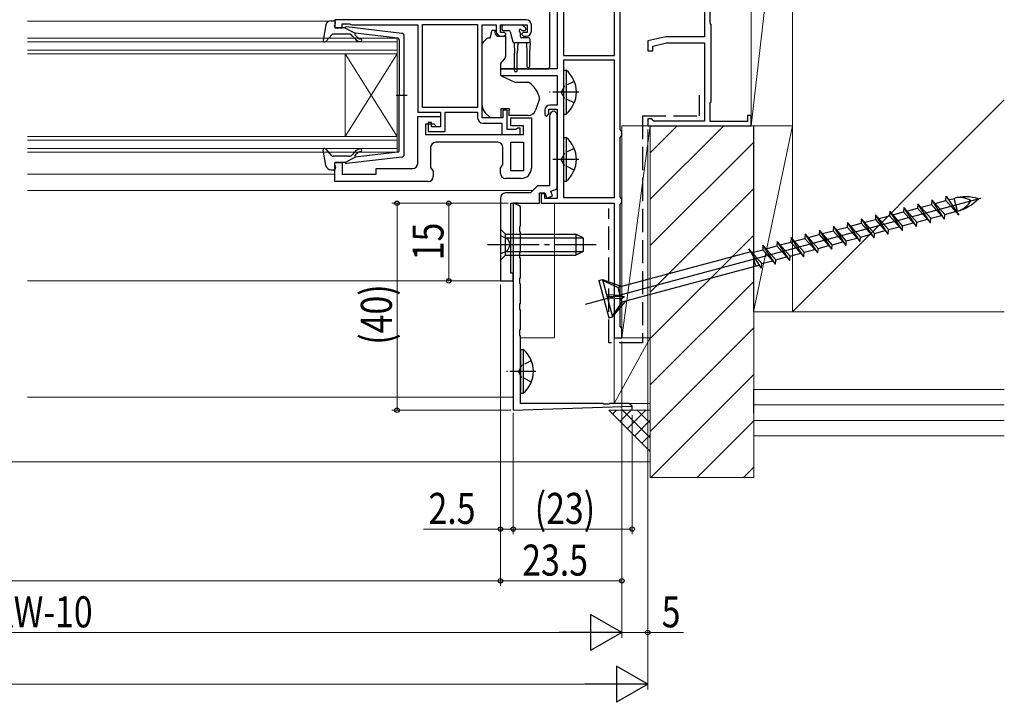
# Model space of a CAD drawing. Extents: x 0 to 990, y 0 to 1602.
# Drawn here: x 576 to 767, y 298 to 430 of the extents above; entities that cross this region are included whole.
import ezdxf

# ---------------------------------------------------------------- set-up
doc = ezdxf.new("R2010")
doc.units = 0
doc.linetypes.add('YCENTER_1', pattern=[13, 10, -1, 1, -1])
doc.linetypes.add('YHIDDEN_1', pattern=[4, 3, -1])
for name, color, linetype, lineweight in [('YKK_11', 7, 'CONTINUOUS', 30), ('YKK_12', 2, 'CONTINUOUS', 13), ('YKK_13', 4, 'CONTINUOUS', 30), ('YKK_D', 6, 'CONTINUOUS', 13), ('YSS_K', 3, 'CONTINUOUS', 13), ('YSS_KE', 3, 'CONTINUOUS', 30)]:
    doc.layers.add(name, color=color, linetype=linetype, lineweight=lineweight)
doc.styles.add('text-b', font='extslim2.shx', dxfattribs={"width": 0.8, "bigfont": 'extfont2.shx'})

msp = doc.modelspace()

# ---------------------------------------------------------------- linework, layer by layer
at = {"layer": 'YKK_11', "linetype": 'ByBlock', "lineweight": -2, "ltscale": 0.5}
for p, q in [((680.48, 479.11), (680.48, 420.31)), ((708.98, 441.61), (708.98, 426.51)), ((681.68, 439.21), (681.68, 422.91)), ((681.68, 439.21), (681.68, 422.91)), ((691.58, 422.91), (691.58, 439.21)), ((692.68, 408.57), (692.68, 438.95)), ((710.08, 429.11), (710.08, 437.41)), ((674.48, 429.81), (637.48, 429.81)), ((637.48, 429.81), (637.48, 428.21)), ((638.88, 428.21), (638.88, 429.01)), ((638.88, 429.01), (640.33, 429.01)), ((640.33, 429.01), (640.56, 428.91)), ((640.56, 428.91), (640.78, 428.81)), ((640.78, 428.81), (653.48, 428.81)), ((653.48, 428.81), (653.48, 411.91)), ((654.38, 412.81), (654.38, 428.91)), ((654.38, 412.81), (654.38, 428.91)), ((654.38, 428.91), (665.08, 428.91)), ((665.08, 428.91), (665.08, 412.81)), ((665.98, 410.81), (665.98, 428.81)), ((665.98, 428.81), (668.68, 428.81)), ((668.68, 428.81), (668.68, 427.61)), ((669.48, 427.31), (669.48, 428.81)), ((669.48, 428.81), (674.68, 428.81)), ((674.68, 428.81), (674.68, 427.31)), ((675.48, 427.61), (675.48, 428.81)), ((710.28, 428.91), (710.08, 429.11)), ((710.28, 413.91), (710.28, 428.91)), ((637.48, 428.21), (638.88, 428.21)), ((670.28, 427.31), (669.48, 427.31)), ((670.18, 426.61), (670.58, 427.01)), ((670.58, 427.01), (670.28, 427.31)), ((673.88, 427.31), (673.58, 427.01)), ((673.58, 427.01), (673.98, 426.61)), ((674.68, 427.31), (673.88, 427.31)), ((669.68, 426.61), (670.18, 426.61)), ((673.98, 426.61), (674.48, 426.61)), ((701.48, 426.51), (697.98, 425.71)), ((697.98, 425.71), (697.98, 423.81)), ((698.98, 424.71), (701.61, 425.31)), ((708.98, 426.51), (701.48, 426.51)), ((701.61, 425.31), (708.98, 425.31)), ((708.98, 425.31), (708.98, 410.21)), ((681.68, 422.91), (691.58, 422.91)), ((697.98, 423.81), (698.98, 423.81)), ((698.98, 423.81), (698.98, 424.71)), ((691.58, 422.01), (681.68, 422.01)), ((681.68, 422.01), (681.68, 395.41)), ((691.58, 395.41), (691.58, 422.01)), ((691.58, 395.41), (691.58, 422.01)), ((680.48, 420.31), (669.48, 420.31)), ((669.48, 420.31), (669.48, 419.01)), ((669.48, 419.01), (680.48, 419.01)), ((680.48, 419.01), (680.48, 413.31)), ((710.08, 413.71), (710.28, 413.91)), ((710.08, 410.11), (710.08, 413.71)), ((653.48, 411.91), (657.88, 411.91)), ((665.08, 412.81), (654.38, 412.81)), ((657.88, 411.91), (657.88, 409.11)), ((658.78, 408.21), (658.78, 411.91)), ((658.78, 411.91), (665.08, 411.91)), ((665.08, 411.91), (665.08, 410.81)), ((670.78, 412.31), (669.98, 412.31)), ((669.98, 412.31), (669.98, 410.81)), ((670.78, 408.61), (670.78, 412.31)), ((678.08, 412.31), (678.08, 411.41)), ((678.38, 411.11), (678.88, 411.61)), ((678.88, 411.61), (678.88, 412.51)), ((678.88, 412.51), (680.48, 412.51)), ((680.48, 413.31), (679.08, 413.31)), ((680.48, 411.61), (679.98, 412.11)), ((680.48, 412.51), (680.48, 395.21)), ((680.48, 397.13), (680.48, 411.61)), ((653.48, 402.01), (653.48, 411.11)), ((653.48, 411.11), (657.88, 411.11)), ((656.68, 409.61), (654.98, 409.61)), ((654.98, 409.61), (654.98, 407.61)), ((656.18, 409.91), (655.48, 409.91)), ((655.48, 409.91), (655.48, 408.21)), ((656.18, 409.11), (656.18, 409.91)), ((657.18, 409.11), (656.68, 409.61)), ((657.88, 411.11), (657.88, 409.11)), ((669.98, 410.81), (665.98, 410.81)), ((666.08, 409.81), (669.78, 409.81)), ((669.78, 409.81), (669.78, 407.61)), ((671.48, 409.31), (671.48, 410.81)), ((671.48, 410.81), (675.48, 410.81)), ((675.48, 410.81), (675.48, 401.11)), ((678.08, 411.41), (678.38, 411.11)), ((678.98, 411.11), (678.98, 397.71)), ((698.78, 410.61), (697.98, 410.61)), ((697.98, 410.61), (697.98, 409.31)), ((698.98, 410.41), (698.78, 410.61)), ((699.18, 410.21), (698.98, 410.41)), ((708.98, 410.21), (699.18, 410.21)), ((717.28, 410.11), (710.08, 410.11)), ((717.98, 411.31), (717.28, 411.31)), ((717.28, 411.31), (717.28, 410.11)), ((717.98, 409.31), (717.98, 411.31)), ((655.48, 408.21), (658.78, 408.21)), ((657.88, 409.11), (656.18, 409.11)), ((657.88, 409.11), (657.18, 409.11)), ((672.43, 408.61), (670.78, 408.61)), ((673.98, 409.31), (671.48, 409.31)), ((672.66, 408.71), (672.43, 408.61)), ((672.88, 408.81), (672.66, 408.71)), ((673.28, 408.81), (672.88, 408.81)), ((673.28, 407.61), (673.28, 408.81)), ((673.98, 407.61), (673.98, 409.31)), ((692.83, 408.31), (692.68, 408.57)), ((692.98, 408.05), (692.83, 408.31)), ((692.98, 407.57), (692.98, 408.05)), ((697.98, 409.31), (717.98, 409.31)), ((654.98, 407.61), (673.98, 407.61)), ((668.98, 406.11), (656.98, 406.11)), ((669.78, 407.61), (673.28, 407.61)), ((671.48, 400.61), (671.48, 406.11)), ((671.48, 406.11), (673.98, 406.11)), ((673.98, 406.11), (673.98, 400.61)), ((673.98, 406.11), (673.98, 400.61)), ((692.68, 407.05), (692.83, 407.31)), ((692.68, 395.57), (692.68, 407.05)), ((692.83, 407.31), (692.98, 407.57)), ((655.98, 405.11), (655.98, 401.23)), ((669.98, 401.83), (669.98, 405.11)), ((637.48, 398.51), (637.48, 402.21)), ((637.48, 402.21), (638.88, 402.21)), ((638.88, 402.21), (638.88, 399.91)), ((645.48, 399.91), (645.48, 401.01)), ((645.48, 401.01), (652.48, 401.01)), ((655.98, 401.23), (656.48, 400.51)), ((656.48, 400.51), (656.48, 399.51)), ((669.48, 401.11), (669.98, 401.83)), ((669.48, 400.11), (669.48, 401.11)), ((673.98, 400.61), (671.48, 400.61)), ((655.48, 398.51), (637.48, 398.51)), ((638.88, 399.91), (645.48, 399.91)), ((673.48, 399.11), (670.48, 399.11)), ((675.28, 396.31), (670.48, 396.31)), ((676.68, 397.71), (675.28, 396.31)), ((678.98, 397.71), (676.68, 397.71)), ((677.08, 394.31), (677.08, 396.31)), ((677.08, 396.31), (678.08, 396.31)), ((678.08, 396.31), (678.44, 395.33)), ((679.22, 396.68), (680.48, 397.13)), ((679.56, 395.74), (679.22, 396.68)), ((669.48, 395.31), (669.48, 379.31)), ((678.08, 396.11), (677.38, 396.11)), ((677.38, 396.11), (677.38, 394.31)), ((678.08, 395.21), (678.08, 396.11)), ((680.48, 395.21), (678.08, 395.21)), ((678.44, 395.33), (679.56, 395.74)), ((681.68, 395.41), (691.58, 395.41)), ((692.83, 395.31), (692.68, 395.57)), ((692.98, 395.05), (692.83, 395.31)), ((692.83, 394.31), (692.98, 394.57)), ((692.98, 394.57), (692.98, 395.05)), ((671.48, 380.81), (671.48, 394.31)), ((671.48, 394.31), (677.08, 394.31)), ((677.38, 394.31), (691.48, 394.31)), ((691.48, 394.31), (691.48, 368.31)), ((692.68, 394.05), (692.83, 394.31)), ((692.68, 370.57), (692.68, 394.05)), ((669.48, 379.31), (671.98, 379.31)), ((671.98, 380.81), (671.48, 380.81)), ((671.98, 379.31), (671.98, 380.81)), ((692.83, 370.31), (692.68, 370.57)), ((692.98, 370.05), (692.83, 370.31)), ((692.98, 368.31), (692.98, 370.05)), ((691.48, 368.31), (692.98, 368.31))]:
    msp.add_line(p, q, dxfattribs=at)
at = {"layer": 'YKK_11', "linetype": 'ByBlock', "lineweight": -2}
for p, q in [((672.88, 394.31), (671.98, 394.31)), ((671.98, 394.31), (671.98, 354.31)), ((673.24, 393.83), (671.98, 394.31)), ((673.38, 393.64), (673.24, 393.83)), ((673.38, 389.98), (673.38, 393.64)), ((673.24, 389.79), (673.38, 389.98)), ((673.24, 388.83), (673.24, 389.79)), ((673.38, 388.64), (673.24, 388.83)), ((673.38, 384.98), (673.38, 388.64)), ((673.24, 384.79), (673.38, 384.98)), ((673.24, 383.83), (673.24, 384.79)), ((673.38, 383.64), (673.24, 383.83)), ((673.38, 379.98), (673.38, 383.64)), ((673.24, 379.79), (673.38, 379.98)), ((673.24, 378.83), (673.24, 379.79)), ((673.38, 378.64), (673.24, 378.83)), ((673.38, 374.98), (673.38, 378.64)), ((673.24, 374.79), (673.38, 374.98)), ((673.24, 373.83), (673.24, 374.79)), ((673.38, 373.64), (673.24, 373.83)), ((673.38, 369.98), (673.38, 373.64)), ((673.24, 369.79), (673.38, 369.98)), ((673.24, 368.83), (673.24, 369.79)), ((673.38, 368.64), (673.24, 368.83)), ((673.38, 368.64), (673.24, 368.83)), ((673.38, 355.61), (673.38, 368.64)), ((671.98, 354.31), (694.98, 355.11)), ((689.31, 355.61), (673.38, 355.61)), ((689.5, 355.47), (689.31, 355.61)), ((690.46, 355.47), (689.5, 355.47)), ((690.65, 355.61), (690.46, 355.47)), ((694.31, 355.61), (690.65, 355.61)), ((694.5, 355.47), (694.31, 355.61)), ((694.98, 355.11), (694.5, 355.47)), ((694.98, 355.11), (694.5, 355.47)), ((694.98, 354.31), (694.98, 355.11))]:
    msp.add_line(p, q, dxfattribs=at)
at = {"layer": 'YKK_11', "linetype": 'ByBlock', "lineweight": -2, "ltscale": 0.5}
for centre, radius, start, end in [((674.48, 428.81), 1, 0, 90), ((669.68, 427.61), 1, 180, 270), ((674.48, 427.61), 1, 270, 360), ((679.08, 412.31), 1, 90, 180), ((679.98, 411.11), 1, 90, 180), ((666.08, 410.81), 1, 180, 270), ((656.98, 405.11), 1, 90, 180), ((668.98, 405.11), 1, 0, 90), ((652.48, 402.01), 1, 270, 360), ((670.48, 400.11), 1, 180, 270), ((673.48, 401.11), 2, 270, 360), ((655.48, 399.51), 1, 270, 360), ((670.48, 395.31), 1, 90, 180)]:
    msp.add_arc(centre, radius, start, end, dxfattribs=at)
at = {"layer": 'YKK_12'}
for p, q in [((577.98, 429.51), (636.27, 429.51)), ((577.98, 399.91), (637.48, 399.91)), ((577.98, 396.81), (675.78, 396.81)), ((671.98, 379.31), (671.98, 394.31)), ((679.98, 394.31), (679.98, 368.31)), ((577.98, 379.31), (671.98, 379.31)), ((679.98, 368.31), (673.38, 368.31)), ((577.98, 356.81), (671.98, 356.81))]:
    msp.add_line(p, q, dxfattribs=at)
at = {"layer": 'YKK_12', "linetype": 'Continuous'}
for p, q in [((577.98, 426.21), (649.48, 426.21)), ((577.98, 425.51), (649.48, 425.51)), ((649.48, 426.21), (649.48, 423.21)), ((577.98, 423.91), (649.48, 423.91)), ((577.98, 423.21), (649.48, 423.21)), ((639.48, 423.21), (639.48, 407.21)), ((649.48, 423.21), (639.48, 407.21)), ((649.48, 407.21), (639.48, 423.21)), ((649.48, 423.21), (649.48, 407.21)), ((577.98, 407.21), (649.48, 407.21)), ((577.98, 406.51), (649.48, 406.51)), ((649.48, 407.21), (649.48, 404.21)), ((577.98, 404.91), (649.48, 404.91)), ((577.98, 404.21), (649.48, 404.21))]:
    msp.add_line(p, q, dxfattribs=at)
at = {"layer": 'YKK_13'}
for p, q in [((678.98, 441.77), (678.98, 420.7)), ((670.03, 428.81), (673.63, 428.81)), ((674.34, 428.22), (673.84, 428.72)), ((667.48, 426.31), (667.88, 427.81)), ((667.88, 427.81), (668.38, 427.81)), ((668.38, 427.81), (668.38, 427.61)), ((669.73, 428.51), (669.73, 428.01)), ((670.03, 427.71), (671.1, 427.71)), ((671.39, 427.49), (671.91, 425.53)), ((673.33, 427.25), (673.33, 426.61)), ((673.79, 427.71), (674.13, 427.71)), ((665.98, 414.25), (665.98, 425.1)), ((666.12, 425.46), (666.83, 426.17)), ((667.19, 426.31), (667.48, 426.31)), ((668.85, 426.61), (670.48, 426.61)), ((670.48, 426.61), (670.48, 422.69)), ((672.13, 425.32), (672.23, 423.31)), ((675.23, 425.31), (672.2, 425.31)), ((672.83, 425.31), (672.73, 423.31)), ((674.93, 426.31), (673.63, 426.31)), ((674.53, 425.31), (674.63, 423.31)), ((675.23, 425.31), (675.13, 423.31)), ((675.23, 425.31), (675.23, 426.01)), ((672.23, 419.96), (672.23, 423.31)), ((672.73, 419.96), (672.73, 423.31)), ((674.63, 423.31), (674.63, 420.76)), ((675.13, 423.31), (675.13, 420.76)), ((670.36, 422.36), (669.48, 421.31)), ((669.48, 421.31), (669.48, 419.01)), ((669.48, 420.31), (678.68, 420.31)), ((678.98, 420.7), (678.98, 420.61)), ((669.48, 419.01), (672.27, 417.71)), ((672.27, 417.71), (674.81, 417.71)), ((665.98, 413.24), (665.98, 414.25)), ((676.95, 414.11), (676.29, 412.3)), ((676.98, 414.89), (676.98, 414.28)), ((667.58, 410.81), (666.56, 411.83)), ((669.58, 412.61), (671.18, 412.61)), ((669.58, 412.61), (669.58, 410.81)), ((671.18, 412.61), (671.18, 412.31)), ((671.18, 411.31), (671.18, 412.31)), ((669.58, 410.81), (667.58, 410.81)), ((674.88, 411.31), (671.18, 411.31))]:
    msp.add_line(p, q, dxfattribs=at)
at = {"layer": 'YKK_13', "ltscale": 0.5}
for p, q in [((635.73, 428.79), (635.18, 425.87)), ((636.71, 429.61), (637.28, 429.61)), ((637.39, 428.59), (637.57, 429.23)), ((636.89, 426.91), (635.7, 425.61)), ((640.11, 427.01), (637.11, 427.01)), ((639.38, 428.21), (637.68, 428.21)), ((639.38, 428.21), (641.38, 427.2)), ((650.43, 427.16), (639.69, 428.41)), ((641.36, 426.85), (641.69, 426.47)), ((649.61, 426.24), (641.38, 427.2)), ((641.3, 426.15), (640.88, 426.65)), ((649.88, 425.94), (649.88, 415.21)), ((650.88, 403.76), (650.88, 426.67)), ((649.3, 415.21), (651.43, 415.21)), ((649.88, 404.48), (649.88, 415.21)), ((635.73, 401.63), (635.18, 404.56)), ((636.89, 403.51), (635.7, 404.81)), ((641.3, 404.28), (640.88, 403.77)), ((641.36, 403.57), (641.69, 403.95)), ((649.61, 404.18), (641.38, 403.23)), ((640.11, 403.41), (637.11, 403.41)), ((639.38, 402.21), (637.68, 402.21)), ((639.38, 402.21), (641.38, 403.23)), ((650.43, 403.26), (639.69, 402.01)), ((636.71, 400.81), (637.28, 400.81)), ((637.39, 401.83), (637.57, 401.19))]:
    msp.add_line(p, q, dxfattribs=at)
at = {"layer": 'YKK_13', "linetype": 'Continuous', "ltscale": 0.5}
for p, q in [((681.68, 420.06), (681.68, 411.56)), ((681.68, 420.06), (682.19, 420.06)), ((682.19, 420.06), (682.19, 411.56)), ((681.68, 417.81), (681.68, 413.81)), ((681.68, 411.56), (682.19, 411.56)), ((681.68, 407.06), (681.68, 398.56)), ((681.68, 407.06), (682.19, 407.06)), ((682.19, 407.06), (682.19, 398.56)), ((681.68, 404.81), (681.68, 400.81)), ((681.68, 398.56), (682.19, 398.56)), ((685.96, 374.83), (762.41, 395.32)), ((752.98, 394.96), (752.92, 394.1)), ((755.43, 391.27), (752.98, 394.96)), ((755.48, 392.14), (752.98, 394.96)), ((753.59, 394.27), (755.65, 394.83)), ((755.65, 394.83), (755.7, 395.69)), ((758.15, 392), (755.65, 394.83)), ((755.7, 395.69), (758.15, 392)), ((756.18, 394.97), (757.28, 395.26)), ((757.94, 392.8), (757.28, 395.26)), ((744.81, 392.78), (744.75, 391.91)), ((747.25, 389.08), (744.81, 392.78)), ((747.31, 389.95), (744.81, 392.78)), ((745.42, 392.08), (747.47, 392.64)), ((747.53, 393.51), (747.47, 392.64)), ((747.47, 392.64), (749.98, 389.81)), ((749.98, 389.81), (747.53, 393.51)), ((750.03, 390.68), (747.53, 393.51)), ((748.14, 392.81), (750.2, 393.37)), ((750.25, 394.23), (750.2, 393.37)), ((750.2, 393.37), (752.7, 390.54)), ((752.76, 391.41), (750.25, 394.23)), ((752.7, 390.54), (750.25, 394.23)), ((750.86, 393.54), (752.92, 394.1)), ((752.92, 394.1), (755.43, 391.27)), ((755.48, 392.14), (757.54, 392.69)), ((757.67, 392.73), (757.94, 392.8)), ((736.63, 390.59), (736.58, 389.72)), ((739.08, 386.89), (736.63, 390.59)), ((739.14, 387.76), (736.63, 390.59)), ((739.36, 391.32), (739.3, 390.45)), ((741.81, 387.62), (739.36, 391.32)), ((741.86, 388.49), (739.36, 391.32)), ((739.97, 390.63), (742.03, 391.18)), ((742.08, 392.05), (742.03, 391.18)), ((742.03, 391.18), (744.53, 388.35)), ((744.53, 388.35), (742.08, 392.05)), ((744.58, 389.22), (742.08, 392.05)), ((742.69, 391.36), (744.75, 391.91)), ((744.75, 391.91), (747.25, 389.08)), ((749.98, 389.81), (750.03, 390.68)), ((750.03, 390.68), (752.09, 391.23)), ((752.7, 390.54), (752.76, 391.41)), ((752.76, 391.41), (754.81, 391.96)), ((755.43, 391.27), (755.48, 392.14)), ((731.19, 389.13), (731.13, 388.26)), ((733.63, 385.43), (731.19, 389.13)), ((733.69, 386.3), (731.19, 389.13)), ((731.8, 388.44), (733.86, 388.99)), ((733.91, 389.86), (733.86, 388.99)), ((733.86, 388.99), (736.36, 386.16)), ((736.36, 386.16), (733.91, 389.86)), ((736.41, 387.03), (733.91, 389.86)), ((734.52, 389.17), (736.58, 389.72)), ((736.58, 389.72), (739.08, 386.89)), ((737.25, 389.9), (739.3, 390.45)), ((739.3, 390.45), (741.81, 387.62)), ((741.86, 388.49), (743.92, 389.04)), ((744.53, 388.35), (744.58, 389.22)), ((744.58, 389.22), (746.64, 389.77)), ((747.25, 389.08), (747.31, 389.95)), ((747.31, 389.95), (749.37, 390.5)), ((723.01, 386.94), (722.96, 386.07)), ((725.46, 383.24), (723.01, 386.94)), ((725.52, 384.11), (723.01, 386.94)), ((723.63, 386.25), (725.68, 386.8)), ((725.74, 387.67), (725.68, 386.8)), ((725.68, 386.8), (728.19, 383.97)), ((728.19, 383.97), (725.74, 387.67)), ((728.24, 384.84), (725.74, 387.67)), ((726.35, 386.98), (728.41, 387.53)), ((728.46, 388.4), (728.41, 387.53)), ((728.41, 387.53), (730.91, 384.7)), ((730.91, 384.7), (728.46, 388.4)), ((730.96, 385.57), (728.46, 388.4)), ((729.07, 387.71), (731.13, 388.26)), ((731.13, 388.26), (733.63, 385.43)), ((733.69, 386.3), (735.75, 386.85)), ((736.36, 386.16), (736.41, 387.03)), ((736.41, 387.03), (738.47, 387.58)), ((739.08, 386.89), (739.14, 387.76)), ((739.14, 387.76), (741.19, 388.31)), ((741.81, 387.62), (741.86, 388.49)), ((717.93, 384.93), (692.19, 378.03)), ((720.01, 381.78), (717.57, 385.48)), ((720.07, 382.65), (717.57, 385.48)), ((718.03, 384.95), (718.1, 384.97)), ((718.1, 384.97), (718.86, 382.15)), ((718.18, 384.79), (720.24, 385.34)), ((720.29, 386.21), (720.24, 385.34)), ((720.24, 385.34), (722.74, 382.51)), ((722.74, 382.51), (720.29, 386.21)), ((722.79, 383.38), (720.29, 386.21)), ((720.9, 385.52), (722.96, 386.07)), ((722.96, 386.07), (725.46, 383.24)), ((728.19, 383.97), (728.24, 384.84)), ((728.24, 384.84), (730.3, 385.39)), ((730.91, 384.7), (730.96, 385.57)), ((730.96, 385.57), (733.02, 386.12)), ((733.63, 385.43), (733.69, 386.3)), ((720.07, 382.65), (722.13, 383.2)), ((722.74, 382.51), (722.79, 383.38)), ((722.79, 383.38), (724.85, 383.93)), ((725.46, 383.24), (725.52, 384.11)), ((725.52, 384.11), (727.57, 384.66)), ((719.65, 382.33), (692.95, 375.18)), ((720.01, 381.78), (720.07, 382.65)), ((688.54, 379.41), (689.21, 379.59)), ((688.54, 379.41), (690.48, 372.16)), ((689.21, 379.59), (691.16, 372.34)), ((689.21, 379.59), (692.99, 378.24)), ((692.19, 378.03), (689.27, 379.39)), ((692.19, 378.03), (692.61, 376.47)), ((692.61, 376.48), (690.02, 376.59)), ((690.09, 376.32), (693.52, 376.26)), ((692.77, 375.85), (690.18, 375.97)), ((691.16, 372.34), (693.75, 375.39)), ((692.61, 376.48), (693.52, 376.26)), ((692.77, 375.85), (693.52, 376.26)), ((692.77, 375.85), (692.95, 375.18)), ((692.95, 375.18), (691.1, 372.54)), ((690.48, 372.16), (691.16, 372.34)), ((673.39, 366.06), (673.39, 357.56)), ((673.39, 366.06), (673.89, 366.06)), ((673.89, 366.06), (673.89, 357.56)), ((673.39, 363.81), (673.39, 359.81)), ((673.39, 357.56), (673.89, 357.56))]:
    msp.add_line(p, q, dxfattribs=at)
at = {"layer": 'YKK_13', "linetype": 'YHIDDEN_1', "ltscale": 0.5}
for p, q in [((683.78, 417.89), (681.87, 416.96)), ((681.87, 416.96), (681.26, 415.81)), ((681.87, 414.67), (681.26, 415.81)), ((683.78, 413.74), (681.87, 414.67)), ((681.87, 403.96), (681.26, 402.81)), ((683.78, 404.89), (681.87, 403.96)), ((681.87, 401.67), (681.26, 402.81)), ((683.78, 400.74), (681.87, 401.67)), ((675.48, 363.89), (673.58, 362.96)), ((673.58, 362.96), (672.97, 361.81)), ((673.58, 360.67), (672.97, 361.81)), ((675.48, 359.74), (673.58, 360.67))]:
    msp.add_line(p, q, dxfattribs=at)
at = {"layer": 'YKK_13', "linetype": 'YCENTER_1', "ltscale": 0.5}
for p, q in [((684.64, 415.81), (678.96, 415.81)), ((684.64, 402.81), (678.96, 402.81)), ((676.34, 361.81), (670.67, 361.81))]:
    msp.add_line(p, q, dxfattribs=at)
at = {"layer": 'YKK_13', "linetype": 'Continuous'}
for p, q in [((669.49, 389.31), (670.49, 388.31)), ((669.49, 389.31), (669.49, 383.31)), ((670.49, 384.31), (670.49, 388.31)), ((670.49, 388.31), (684.09, 388.31)), ((670.49, 387.66), (685.39, 387.66)), ((684.09, 388.31), (684.09, 384.31)), ((685.49, 387.61), (684.09, 388.31)), ((685.49, 387.61), (685.49, 385.01)), ((670.49, 384.97), (685.39, 384.97)), ((685.49, 385.01), (684.09, 384.31)), ((669.49, 383.31), (670.49, 384.31)), ((670.49, 384.31), (684.09, 384.31))]:
    msp.add_line(p, q, dxfattribs=at)
at = {"layer": 'YKK_13', "linetype": 'YHIDDEN_1'}
for p, q in [((669.49, 388.11), (670.83, 387.46)), ((670.83, 387.46), (671.44, 386.31)), ((669.49, 384.51), (670.83, 385.17)), ((670.83, 385.17), (671.44, 386.31))]:
    msp.add_line(p, q, dxfattribs=at)
at = {"layer": 'YKK_13', "linetype": 'YCENTER_1'}
msp.add_line((666.99, 386.31), (687.99, 386.31), dxfattribs=at)
at = {"layer": 'YKK_13', "ltscale": 0.5}
for centre, radius, start, end in [((636.71, 428.61), 1, 90, 169.4879), ((637.28, 429.31), 0.3, 344.4346, 90), ((637.11, 426.71), 0.3, 90, 137.6447), ((637.68, 428.51), 0.3, 164.4346, 270), ((639.66, 428.11), 0.3, 83.3791, 160.5288), ((640.11, 426.01), 1, 40, 90), ((641.52, 426.98), 0.2, 83.3791, 220), ((650.38, 426.67), 0.5, 0, 83.3791), ((635.48, 425.81), 0.3, 169.4879, 317.6447), ((642.45, 427.11), 1.5, 220, 270), ((642.45, 427.11), 1, 220, 270), ((642.45, 425.86), 0.25, 270, 90), ((649.58, 425.94), 0.3, 0, 83.3791), ((635.48, 404.61), 0.3, 42.3553, 190.5121), ((642.45, 403.31), 1.5, 90, 140), ((642.45, 403.31), 1, 90, 140), ((642.45, 404.56), 0.25, 270, 90), ((649.58, 404.48), 0.3, 276.6209, 0), ((637.11, 403.71), 0.3, 222.3553, 270), ((637.68, 401.91), 0.3, 90, 195.5654), ((639.66, 402.31), 0.3, 199.4712, 276.6209), ((640.11, 404.41), 1, 270, 320), ((641.52, 403.44), 0.2, 140, 276.6209), ((650.38, 403.76), 0.5, 276.6209, 0), ((636.71, 401.81), 1, 190.5121, 270), ((637.28, 401.11), 0.3, 270, 15.5654)]:
    msp.add_arc(centre, radius, start, end, dxfattribs=at)
at = {"layer": 'YKK_13'}
for centre, radius, start, end in [((670.03, 428.51), 0.3, 90, 180), ((673.63, 428.51), 0.3, 45, 90), ((669.68, 427.61), 1.3, 180, 230.2848), ((670.03, 428.01), 0.3, 180, 270), ((671.1, 427.41), 0.3, 15, 90), ((673.33, 427.71), 0.25, 33.0557, 236.9443), ((673.03, 427.25), 0.3, 0, 56.9443), ((673.79, 428.01), 0.3, 213.0557, 270), ((674.13, 428.01), 0.3, 270, 45), ((666.48, 425.1), 0.5, 135, 180), ((667.19, 425.81), 0.5, 90, 135), ((672.2, 425.61), 0.3, 195, 270), ((673.63, 426.61), 0.3, 180, 270), ((674.93, 426.01), 0.3, 0, 90), ((669.98, 422.69), 0.5, 320, 0), ((672.48, 419.96), 0.25, 180, 0), ((674.88, 420.76), 0.25, 180, 0), ((678.68, 420.61), 0.3, 269.9958, 359.996), ((672.18, 413.56), 5, 17.1462, 54.2046), ((676.48, 414.28), 0.5, 340, 0), ((676.48, 414.89), 0.5, 0, 17.1462), ((667.98, 413.24), 2, 180, 198.3133), ((667.98, 413.24), 2, 198.3133, 225), ((674.88, 412.81), 1.5, 270, 340)]:
    msp.add_arc(centre, radius, start, end, dxfattribs=at)
at = {"layer": 'YKK_13', "linetype": 'Continuous', "ltscale": 0.5}
for centre, radius, start, end in [((678.65, 415.81), 5.53, 309.7941, 50.2059), ((678.65, 402.81), 5.53, 309.7941, 50.2059), ((759.5, 386.98), 8.58, 73.3616, 105), ((758.35, 391.24), 4.17, 58.949, 105), ((755.72, 401.09), 8.58, 285, 316.6384), ((756.86, 396.82), 4.17, 285, 331.051), ((670.35, 361.81), 5.53, 309.7941, 50.2059)]:
    msp.add_arc(centre, radius, start, end, dxfattribs=at)
at = {"layer": 'YKK_13'}
for points in [[(674.96, 417.69), (674.91, 417.7), (674.86, 417.71), (674.81, 417.71)], [(674.96, 417.69), (675.01, 417.67), (675.06, 417.65), (675.1, 417.62)]]:
    msp.add_open_spline(points, degree=3, dxfattribs=at)
at = {"layer": 'YKK_D'}
for p, q in [((697.98, 408.61), (697.98, 300.31)), ((697.98, 408.61), (697.98, 310.31)), ((670.98, 394.31), (648.48, 394.31)), ((649.48, 394.31), (649.48, 354.31)), ((670.98, 394.31), (658.48, 394.31)), ((659.48, 394.31), (659.48, 379.31)), ((668.78, 379.31), (658.48, 379.31)), ((669.48, 378.61), (669.48, 320.31)), ((669.48, 378.61), (669.48, 320.31)), ((669.48, 378.61), (669.48, 330.31)), ((692.98, 367.61), (692.98, 310.31)), ((692.98, 367.61), (692.98, 310.31)), ((692.98, 367.61), (692.98, 320.31)), ((671.48, 354.31), (648.48, 354.31)), ((671.98, 353.81), (671.98, 330.31)), ((671.98, 353.81), (671.98, 330.31)), ((694.98, 353.31), (694.98, 330.31)), ((669.48, 331.31), (654.58, 331.31)), ((671.98, 331.31), (669.48, 331.31)), ((671.98, 331.31), (694.98, 331.31)), ((326.48, 321.31), (669.48, 321.31)), ((669.48, 321.31), (692.98, 321.31)), ((309.98, 311.31), (685.98, 311.31)), ((692.98, 311.31), (697.98, 311.31)), ((697.98, 311.31), (704.88, 311.31)), ((304.98, 301.31), (690.98, 301.31))]:
    msp.add_line(p, q, dxfattribs=at)
at = {"layer": 'YKK_D', "lineweight": -2}
for p, q in [((692.98, 311.31), (686.92, 314.81)), ((686.92, 314.81), (686.92, 307.81)), ((692.98, 311.31), (680.85, 311.31)), ((692.98, 311.31), (686.92, 307.81)), ((697.98, 301.31), (691.92, 304.81)), ((691.92, 304.81), (691.92, 297.81)), ((697.98, 301.31), (685.85, 301.31)), ((697.98, 301.31), (691.92, 297.81))]:
    msp.add_line(p, q, dxfattribs=at)
at = {"layer": 'YKK_D', "linetype": 'ByBlock', "lineweight": -2}
for centre in [(649.48, 394.31), (659.48, 394.31), (659.48, 379.31), (649.48, 354.31), (669.48, 331.31), (671.98, 331.31), (671.98, 331.31), (694.98, 331.31), (669.48, 321.31), (669.48, 321.31), (692.98, 321.31), (697.98, 311.31)]:
    msp.add_circle(centre, 0.425, dxfattribs=at)
at = {"layer": 'YSS_K', "linetype": 'Continuous', "lineweight": 13, "ltscale": 1.5}
for p, q in [((717.98, 409.31), (725.98, 478.31)), ((725.98, 373.31), (725.98, 478.31)), ((725.98, 409.31), (725.98, 478.31)), ((766.98, 414.31), (725.98, 373.31)), ((712.69, 409.31, 0), (698.49, 395.11, 0)), ((703.71, 409.31, 0), (698.49, 404.09, 0)), ((698.49, 341.31, 0), (698.49, 409.31, 0)), ((698.49, 409.31, 0), (718.49, 409.31, 0)), ((718.48, 409.31), (725.98, 409.31)), ((718.48, 373.31), (725.98, 409.31)), ((718.49, 409.31, 0), (718.49, 341.31, 0)), ((718.49, 406.13, 0), (698.49, 386.13, 0)), ((718.49, 397.15, 0), (698.49, 377.15, 0)), ((718.49, 388.17, 0), (698.49, 368.17, 0)), ((718.49, 379.19, 0), (698.49, 359.19, 0)), ((718.48, 373.31), (725.98, 373.31)), ((725.98, 373.31), (766.98, 373.31)), ((718.49, 370.21, 0), (698.49, 350.21, 0)), ((718.49, 361.23, 0), (698.57, 341.31, 0)), ((766.98, 358.32), (718.48, 358.31)), ((766.98, 355.32), (718.49, 355.31)), ((698.49, 354.31), (690.49, 354.31)), ((690.49, 354.31), (698.49, 346.31)), ((691.22, 353.57), (691.96, 354.31)), ((692.64, 352.16), (694.79, 354.31)), ((698.49, 348.93), (693.11, 354.31)), ((694.05, 350.74), (697.62, 354.31)), ((698.49, 351.76), (695.94, 354.31)), ((698.49, 346.31), (698.49, 354.31)), ((695.47, 349.33), (698.49, 352.35)), ((718.49, 352.25, 0), (707.55, 341.31, 0)), ((766.98, 352.32), (718.49, 352.31)), ((696.88, 347.92), (698.49, 349.52)), ((766.98, 349.32), (718.49, 349.31)), ((698.3, 346.5), (698.49, 346.69)), ((718.49, 343.27, 0), (716.53, 341.31, 0)), ((718.49, 341.31, 0), (698.49, 341.31, 0))]:
    msp.add_line(p, q, dxfattribs=at)
at = {"layer": 'YSS_K', "ltscale": 1.5}
for p, q in [((717.98, 409.31, 0), (717.98, 478.31, 0)), ((717.98, 409.31, 0), (725.98, 409.31, 0)), ((718.48, 409.31, 0), (718.48, 373.31, 0)), ((725.98, 409.31, 0), (725.98, 373.31, 0)), ((718.48, 358.31, 0), (718.49, 349.31, 0))]:
    msp.add_line(p, q, dxfattribs=at)
at = {"layer": 'YSS_K', "linetype": 'Continuous', "ltscale": 1.5}
for p, q in [((698.48, 409.31, 0), (692.98, 368.31)), ((698.48, 409.31), (692.98, 409.31)), ((692.98, 409.31), (692.98, 368.31)), ((698.48, 368.31), (698.48, 409.31)), ((698.48, 368.31), (691.48, 355.61)), ((698.48, 368.31), (691.48, 368.31)), ((691.48, 368.31), (691.48, 355.61)), ((692.98, 368.31), (698.48, 368.31)), ((698.48, 355.61), (698.48, 368.31)), ((691.48, 355.61), (698.48, 355.61)), ((297.48, 344.31, 0), (698.49, 344.31, 0)), ((698.48, 344.31, 0), (682.48, 344.31))]:
    msp.add_line(p, q, dxfattribs=at)
at = {"layer": 'YSS_KE', "linetype": 'YHIDDEN_1', "ltscale": 1.5}
for p, q in [((707.98, 411.21, 0), (707.98, 415.21, 0)), ((696.98, 411.21, 0), (707.98, 411.21, 0)), ((696.98, 411.21), (696.98, 367.31)), ((690.48, 367.31), (690.48, 393.31)), ((696.98, 367.31), (690.48, 367.31))]:
    msp.add_line(p, q, dxfattribs=at)

# ---------------------------------------------------------------- texts
at = {"layer": 'YKK_D', "style": 'text-b', "width": 0.8}
for s, p in [('15', (658.48, 383.29)), ('(40)', (648.48, 366.95))]:
    msp.add_text(s, height=6, rotation=90, dxfattribs=at).set_placement(p)
for s, p in [('2.5', (655.58, 332.31)), ('(23)', (676.12, 332.31)), ('23.5', (673.71, 322.31)), ('新設窓W=ジョイント枠出来幅JW=既設窓枠開口幅KW-10', (424.38, 312.31)), ('5', (700.68, 312.31))]:
    msp.add_text(s, height=6, dxfattribs=at).set_placement(p)

doc.saveas('drawing.dxf')
